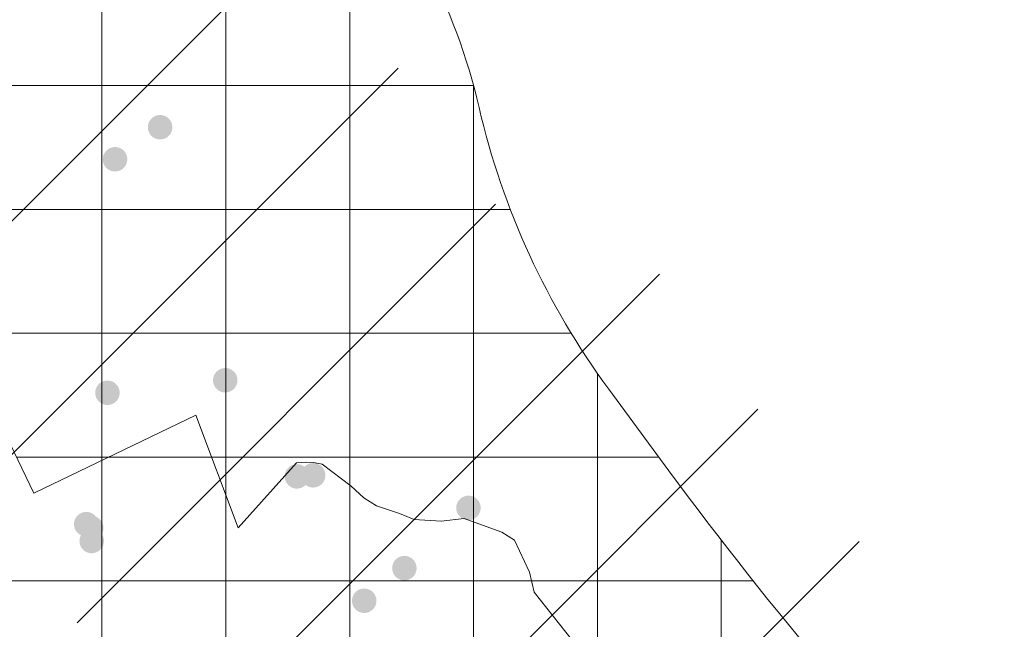
# Model space of a CAD drawing. Units: metres. Extents: x 315763 to 652867, y 386212 to 806061.
# Drawn here: x 322350 to 322708, y 401202 to 401424 of the extents above; entities that cross this region are included whole.
import ezdxf

# ---------------------------------------------------------------- set-up
doc = ezdxf.new("R2010")
doc.units = ezdxf.units.M
doc.header["$LTSCALE"] = 0.00508
for name, color, linetype, lineweight in [('Hverfisvernd', 7, 'Continuous', 15), ('minjar', 7, 'Continuous', 5), ('Onnur_natturuvernd', 7, 'Continuous', 5)]:
    doc.layers.add(name, color=color, linetype=linetype, lineweight=lineweight)

msp = doc.modelspace()

# ---------------------------------------------------------------- hatches: boundary and pattern name
at = {"layer": 'minjar', "linetype": 'Continuous', "lineweight": 0, "true_color": 0xdd0000, "transparency": 33554687}
for points in [[(322401.13, 401380.38), (322400.69, 401380.4), (322400.26, 401380.46), (322399.84, 401380.57), (322399.43, 401380.71), (322399.03, 401380.9), (322398.66, 401381.12), (322398.31, 401381.38), (322397.99, 401381.68), (322397.69, 401382), (322397.43, 401382.35), (322397.21, 401382.72), (322397.02, 401383.12), (322396.88, 401383.53), (322396.77, 401383.95), (322396.71, 401384.38), (322396.68, 401384.82), (322396.71, 401385.26), (322396.77, 401385.69), (322396.88, 401386.11), (322397.02, 401386.52), (322397.21, 401386.92), (322397.43, 401387.29), (322397.69, 401387.64), (322397.99, 401387.96), (322398.31, 401388.26), (322398.66, 401388.52), (322399.03, 401388.74), (322399.43, 401388.93), (322399.84, 401389.07), (322400.26, 401389.18), (322400.69, 401389.24), (322401.13, 401389.27), (322401.57, 401389.24), (322402, 401389.18), (322402.42, 401389.07), (322402.83, 401388.93), (322403.23, 401388.74), (322403.6, 401388.52), (322403.95, 401388.26), (322404.27, 401387.96), (322404.57, 401387.64), (322404.83, 401387.29), (322405.05, 401386.92), (322405.24, 401386.52), (322405.38, 401386.11), (322405.49, 401385.69), (322405.55, 401385.26), (322405.58, 401384.82), (322405.55, 401384.38), (322405.49, 401383.95), (322405.38, 401383.53), (322405.24, 401383.12), (322405.05, 401382.72), (322404.83, 401382.35), (322404.57, 401382), (322404.27, 401381.68), (322403.95, 401381.38), (322403.6, 401381.12), (322403.23, 401380.9), (322402.83, 401380.71), (322402.42, 401380.57), (322402, 401380.46), (322401.57, 401380.4)], [(322384.76, 401368.74), (322384.32, 401368.77), (322383.89, 401368.83), (322383.47, 401368.94), (322383.06, 401369.08), (322382.66, 401369.27), (322382.29, 401369.49), (322381.94, 401369.75), (322381.62, 401370.05), (322381.32, 401370.37), (322381.06, 401370.72), (322380.84, 401371.09), (322380.65, 401371.49), (322380.51, 401371.9), (322380.4, 401372.32), (322380.34, 401372.75), (322380.32, 401373.19), (322380.34, 401373.63), (322380.4, 401374.06), (322380.51, 401374.48), (322380.65, 401374.89), (322380.84, 401375.29), (322381.06, 401375.66), (322381.32, 401376.01), (322381.62, 401376.33), (322381.94, 401376.63), (322382.29, 401376.89), (322382.66, 401377.11), (322383.06, 401377.3), (322383.47, 401377.44), (322383.89, 401377.55), (322384.32, 401377.61), (322384.76, 401377.64), (322385.2, 401377.61), (322385.63, 401377.55), (322386.05, 401377.44), (322386.46, 401377.3), (322386.86, 401377.11), (322387.23, 401376.89), (322387.58, 401376.63), (322387.9, 401376.33), (322388.2, 401376.01), (322388.46, 401375.66), (322388.68, 401375.29), (322388.87, 401374.89), (322389.01, 401374.48), (322389.12, 401374.06), (322389.18, 401373.63), (322389.21, 401373.19), (322389.18, 401372.75), (322389.12, 401372.32), (322389.01, 401371.9), (322388.87, 401371.49), (322388.68, 401371.09), (322388.46, 401370.72), (322388.2, 401370.37), (322387.9, 401370.05), (322387.58, 401369.75), (322387.23, 401369.49), (322386.86, 401369.27), (322386.46, 401369.08), (322386.05, 401368.94), (322385.63, 401368.83), (322385.2, 401368.77)], [(322424.8, 401288.47), (322424.36, 401288.49), (322423.93, 401288.55), (322423.51, 401288.66), (322423.1, 401288.8), (322422.7, 401288.99), (322422.33, 401289.21), (322421.98, 401289.47), (322421.66, 401289.77), (322421.36, 401290.09), (322421.1, 401290.44), (322420.88, 401290.81), (322420.69, 401291.21), (322420.55, 401291.62), (322420.44, 401292.04), (322420.38, 401292.47), (322420.35, 401292.91), (322420.38, 401293.35), (322420.44, 401293.78), (322420.55, 401294.2), (322420.69, 401294.61), (322420.88, 401295.01), (322421.1, 401295.38), (322421.36, 401295.73), (322421.66, 401296.05), (322421.98, 401296.35), (322422.33, 401296.61), (322422.7, 401296.83), (322423.1, 401297.02), (322423.51, 401297.16), (322423.93, 401297.27), (322424.36, 401297.33), (322424.8, 401297.35), (322425.24, 401297.33), (322425.67, 401297.27), (322426.09, 401297.16), (322426.5, 401297.02), (322426.9, 401296.83), (322427.27, 401296.61), (322427.62, 401296.35), (322427.94, 401296.05), (322428.24, 401295.73), (322428.5, 401295.38), (322428.72, 401295.01), (322428.91, 401294.61), (322429.05, 401294.2), (322429.16, 401293.78), (322429.22, 401293.35), (322429.24, 401292.91), (322429.22, 401292.47), (322429.16, 401292.04), (322429.05, 401291.62), (322428.91, 401291.21), (322428.72, 401290.81), (322428.5, 401290.44), (322428.24, 401290.09), (322427.94, 401289.77), (322427.62, 401289.47), (322427.27, 401289.21), (322426.9, 401288.99), (322426.5, 401288.8), (322426.09, 401288.66), (322425.67, 401288.55), (322425.24, 401288.49)], [(322382, 401283.92), (322381.56, 401283.95), (322381.13, 401284.01), (322380.71, 401284.12), (322380.3, 401284.26), (322379.9, 401284.45), (322379.53, 401284.67), (322379.18, 401284.93), (322378.86, 401285.23), (322378.56, 401285.55), (322378.3, 401285.9), (322378.08, 401286.27), (322377.89, 401286.67), (322377.75, 401287.08), (322377.64, 401287.5), (322377.58, 401287.93), (322377.55, 401288.37), (322377.58, 401288.81), (322377.64, 401289.24), (322377.75, 401289.66), (322377.89, 401290.07), (322378.08, 401290.47), (322378.3, 401290.84), (322378.56, 401291.19), (322378.86, 401291.51), (322379.18, 401291.81), (322379.53, 401292.07), (322379.9, 401292.29), (322380.3, 401292.48), (322380.71, 401292.62), (322381.13, 401292.73), (322381.56, 401292.79), (322382, 401292.82), (322382.44, 401292.79), (322382.87, 401292.73), (322383.29, 401292.62), (322383.7, 401292.48), (322384.1, 401292.29), (322384.47, 401292.07), (322384.82, 401291.81), (322385.14, 401291.51), (322385.44, 401291.19), (322385.7, 401290.84), (322385.92, 401290.47), (322386.11, 401290.07), (322386.25, 401289.66), (322386.36, 401289.24), (322386.42, 401288.81), (322386.45, 401288.37), (322386.42, 401287.93), (322386.36, 401287.5), (322386.25, 401287.08), (322386.11, 401286.67), (322385.92, 401286.27), (322385.7, 401285.9), (322385.44, 401285.55), (322385.14, 401285.23), (322384.82, 401284.93), (322384.47, 401284.67), (322384.1, 401284.45), (322383.7, 401284.26), (322383.29, 401284.12), (322382.87, 401284.01), (322382.44, 401283.95)], [(322450.83, 401253.55), (322450.39, 401253.58), (322449.96, 401253.64), (322449.54, 401253.75), (322449.13, 401253.89), (322448.73, 401254.08), (322448.36, 401254.3), (322448.01, 401254.56), (322447.69, 401254.86), (322447.39, 401255.18), (322447.13, 401255.53), (322446.91, 401255.9), (322446.72, 401256.3), (322446.58, 401256.71), (322446.47, 401257.13), (322446.41, 401257.56), (322446.39, 401258), (322446.41, 401258.44), (322446.47, 401258.87), (322446.58, 401259.29), (322446.72, 401259.7), (322446.91, 401260.1), (322447.13, 401260.47), (322447.39, 401260.82), (322447.69, 401261.14), (322448.01, 401261.44), (322448.36, 401261.7), (322448.73, 401261.92), (322449.13, 401262.11), (322449.54, 401262.25), (322449.96, 401262.36), (322450.39, 401262.42), (322450.83, 401262.45), (322451.27, 401262.42), (322451.7, 401262.36), (322452.12, 401262.25), (322452.53, 401262.11), (322452.93, 401261.92), (322453.3, 401261.7), (322453.65, 401261.44), (322453.97, 401261.14), (322454.27, 401260.82), (322454.53, 401260.47), (322454.75, 401260.1), (322454.94, 401259.7), (322455.08, 401259.29), (322455.19, 401258.87), (322455.25, 401258.44), (322455.28, 401258), (322455.25, 401257.56), (322455.19, 401257.13), (322455.08, 401256.71), (322454.94, 401256.3), (322454.75, 401255.9), (322454.53, 401255.53), (322454.27, 401255.18), (322453.97, 401254.86), (322453.65, 401254.56), (322453.3, 401254.3), (322452.93, 401254.08), (322452.53, 401253.89), (322452.12, 401253.75), (322451.7, 401253.64), (322451.27, 401253.58)], [(322456.75, 401253.95), (322456.31, 401253.97), (322455.88, 401254.03), (322455.46, 401254.14), (322455.05, 401254.28), (322454.65, 401254.47), (322454.28, 401254.69), (322453.93, 401254.95), (322453.61, 401255.25), (322453.31, 401255.57), (322453.05, 401255.92), (322452.83, 401256.29), (322452.64, 401256.69), (322452.5, 401257.1), (322452.39, 401257.52), (322452.33, 401257.95), (322452.3, 401258.39), (322452.33, 401258.83), (322452.39, 401259.26), (322452.5, 401259.68), (322452.64, 401260.09), (322452.83, 401260.49), (322453.05, 401260.86), (322453.31, 401261.21), (322453.61, 401261.53), (322453.93, 401261.83), (322454.28, 401262.09), (322454.65, 401262.31), (322455.05, 401262.5), (322455.46, 401262.64), (322455.88, 401262.75), (322456.31, 401262.81), (322456.75, 401262.84), (322457.19, 401262.81), (322457.62, 401262.75), (322458.04, 401262.64), (322458.45, 401262.5), (322458.85, 401262.31), (322459.22, 401262.09), (322459.57, 401261.83), (322459.89, 401261.53), (322460.19, 401261.21), (322460.45, 401260.86), (322460.67, 401260.49), (322460.86, 401260.09), (322461, 401259.68), (322461.11, 401259.26), (322461.17, 401258.83), (322461.2, 401258.39), (322461.17, 401257.95), (322461.11, 401257.52), (322461, 401257.1), (322460.86, 401256.69), (322460.67, 401256.29), (322460.45, 401255.92), (322460.19, 401255.57), (322459.89, 401255.25), (322459.57, 401254.95), (322459.22, 401254.69), (322458.85, 401254.47), (322458.45, 401254.28), (322458.04, 401254.14), (322457.62, 401254.03), (322457.19, 401253.97)], [(322513.16, 401242.11), (322512.72, 401242.14), (322512.29, 401242.2), (322511.87, 401242.31), (322511.46, 401242.45), (322511.06, 401242.64), (322510.69, 401242.86), (322510.34, 401243.12), (322510.02, 401243.42), (322509.72, 401243.74), (322509.46, 401244.09), (322509.24, 401244.46), (322509.05, 401244.86), (322508.91, 401245.27), (322508.8, 401245.69), (322508.74, 401246.12), (322508.72, 401246.56), (322508.74, 401247), (322508.8, 401247.43), (322508.91, 401247.85), (322509.05, 401248.26), (322509.24, 401248.66), (322509.46, 401249.03), (322509.72, 401249.38), (322510.02, 401249.7), (322510.34, 401250), (322510.69, 401250.26), (322511.06, 401250.48), (322511.46, 401250.67), (322511.87, 401250.81), (322512.29, 401250.92), (322512.72, 401250.98), (322513.16, 401251.01), (322513.6, 401250.98), (322514.03, 401250.92), (322514.45, 401250.81), (322514.86, 401250.67), (322515.26, 401250.48), (322515.63, 401250.26), (322515.98, 401250), (322516.3, 401249.7), (322516.6, 401249.38), (322516.86, 401249.03), (322517.08, 401248.66), (322517.27, 401248.26), (322517.41, 401247.85), (322517.52, 401247.43), (322517.58, 401247), (322517.6, 401246.56), (322517.58, 401246.12), (322517.52, 401245.69), (322517.41, 401245.27), (322517.27, 401244.86), (322517.08, 401244.46), (322516.86, 401244.09), (322516.6, 401243.74), (322516.3, 401243.42), (322515.98, 401243.12), (322515.63, 401242.86), (322515.26, 401242.64), (322514.86, 401242.45), (322514.45, 401242.31), (322514.03, 401242.2), (322513.6, 401242.14)], [(322374.3, 401236.2), (322373.86, 401236.22), (322373.43, 401236.28), (322373.01, 401236.39), (322372.6, 401236.53), (322372.2, 401236.72), (322371.83, 401236.94), (322371.48, 401237.2), (322371.16, 401237.5), (322370.86, 401237.82), (322370.6, 401238.17), (322370.38, 401238.54), (322370.19, 401238.94), (322370.05, 401239.35), (322369.94, 401239.77), (322369.88, 401240.2), (322369.85, 401240.64), (322369.88, 401241.08), (322369.94, 401241.51), (322370.05, 401241.93), (322370.19, 401242.34), (322370.38, 401242.74), (322370.6, 401243.11), (322370.86, 401243.46), (322371.16, 401243.78), (322371.48, 401244.08), (322371.83, 401244.34), (322372.2, 401244.56), (322372.6, 401244.75), (322373.01, 401244.89), (322373.43, 401245), (322373.86, 401245.06), (322374.3, 401245.09), (322374.74, 401245.06), (322375.17, 401245), (322375.59, 401244.89), (322376, 401244.75), (322376.4, 401244.56), (322376.77, 401244.34), (322377.12, 401244.08), (322377.44, 401243.78), (322377.74, 401243.46), (322378, 401243.11), (322378.22, 401242.74), (322378.41, 401242.34), (322378.55, 401241.93), (322378.66, 401241.51), (322378.72, 401241.08), (322378.74, 401240.64), (322378.72, 401240.2), (322378.66, 401239.77), (322378.55, 401239.35), (322378.41, 401238.94), (322378.22, 401238.54), (322378, 401238.17), (322377.74, 401237.82), (322377.44, 401237.5), (322377.12, 401237.2), (322376.77, 401236.94), (322376.4, 401236.72), (322376, 401236.53), (322375.59, 401236.39), (322375.17, 401236.28), (322374.74, 401236.22)], [(322376.08, 401234.82), (322375.64, 401234.84), (322375.21, 401234.9), (322374.79, 401235.01), (322374.38, 401235.15), (322373.98, 401235.34), (322373.61, 401235.56), (322373.26, 401235.82), (322372.94, 401236.12), (322372.64, 401236.44), (322372.38, 401236.79), (322372.16, 401237.16), (322371.97, 401237.56), (322371.83, 401237.97), (322371.72, 401238.39), (322371.66, 401238.82), (322371.64, 401239.26), (322371.66, 401239.7), (322371.72, 401240.13), (322371.83, 401240.55), (322371.97, 401240.96), (322372.16, 401241.36), (322372.38, 401241.73), (322372.64, 401242.08), (322372.94, 401242.4), (322373.26, 401242.7), (322373.61, 401242.96), (322373.98, 401243.18), (322374.38, 401243.37), (322374.79, 401243.51), (322375.21, 401243.62), (322375.64, 401243.68), (322376.08, 401243.71), (322376.52, 401243.68), (322376.95, 401243.62), (322377.37, 401243.51), (322377.78, 401243.37), (322378.18, 401243.18), (322378.55, 401242.96), (322378.9, 401242.7), (322379.22, 401242.4), (322379.52, 401242.08), (322379.78, 401241.73), (322380, 401241.36), (322380.19, 401240.96), (322380.33, 401240.55), (322380.44, 401240.13), (322380.5, 401239.7), (322380.53, 401239.26), (322380.5, 401238.82), (322380.44, 401238.39), (322380.33, 401237.97), (322380.19, 401237.56), (322380, 401237.16), (322379.78, 401236.79), (322379.52, 401236.44), (322379.22, 401236.12), (322378.9, 401235.82), (322378.55, 401235.56), (322378.18, 401235.34), (322377.78, 401235.15), (322377.37, 401235.01), (322376.95, 401234.9), (322376.52, 401234.84)], [(322376.28, 401230.09), (322375.84, 401230.11), (322375.41, 401230.17), (322374.99, 401230.28), (322374.58, 401230.42), (322374.18, 401230.61), (322373.81, 401230.83), (322373.46, 401231.09), (322373.14, 401231.39), (322372.84, 401231.71), (322372.58, 401232.06), (322372.36, 401232.43), (322372.17, 401232.83), (322372.03, 401233.24), (322371.92, 401233.66), (322371.86, 401234.09), (322371.84, 401234.53), (322371.86, 401234.97), (322371.92, 401235.4), (322372.03, 401235.82), (322372.17, 401236.23), (322372.36, 401236.63), (322372.58, 401237), (322372.84, 401237.35), (322373.14, 401237.67), (322373.46, 401237.97), (322373.81, 401238.23), (322374.18, 401238.45), (322374.58, 401238.64), (322374.99, 401238.78), (322375.41, 401238.89), (322375.84, 401238.95), (322376.28, 401238.97), (322376.72, 401238.95), (322377.15, 401238.89), (322377.57, 401238.78), (322377.98, 401238.64), (322378.38, 401238.45), (322378.75, 401238.23), (322379.1, 401237.97), (322379.42, 401237.67), (322379.72, 401237.35), (322379.98, 401237), (322380.2, 401236.63), (322380.39, 401236.23), (322380.53, 401235.82), (322380.64, 401235.4), (322380.7, 401234.97), (322380.72, 401234.53), (322380.7, 401234.09), (322380.64, 401233.66), (322380.53, 401233.24), (322380.39, 401232.83), (322380.2, 401232.43), (322379.98, 401232.06), (322379.72, 401231.71), (322379.42, 401231.39), (322379.1, 401231.09), (322378.75, 401230.83), (322378.38, 401230.61), (322377.98, 401230.42), (322377.57, 401230.28), (322377.15, 401230.17), (322376.72, 401230.11)], [(322489.88, 401220.22), (322489.44, 401220.25), (322489.01, 401220.31), (322488.59, 401220.42), (322488.18, 401220.56), (322487.78, 401220.75), (322487.41, 401220.97), (322487.06, 401221.23), (322486.74, 401221.53), (322486.44, 401221.85), (322486.18, 401222.2), (322485.96, 401222.57), (322485.77, 401222.97), (322485.63, 401223.38), (322485.52, 401223.8), (322485.46, 401224.23), (322485.43, 401224.67), (322485.46, 401225.11), (322485.52, 401225.54), (322485.63, 401225.96), (322485.77, 401226.37), (322485.96, 401226.77), (322486.18, 401227.14), (322486.44, 401227.49), (322486.74, 401227.81), (322487.06, 401228.11), (322487.41, 401228.37), (322487.78, 401228.59), (322488.18, 401228.78), (322488.59, 401228.92), (322489.01, 401229.03), (322489.44, 401229.09), (322489.88, 401229.11), (322490.32, 401229.09), (322490.75, 401229.03), (322491.17, 401228.92), (322491.58, 401228.78), (322491.98, 401228.59), (322492.35, 401228.37), (322492.7, 401228.11), (322493.02, 401227.81), (322493.32, 401227.49), (322493.58, 401227.14), (322493.8, 401226.77), (322493.99, 401226.37), (322494.13, 401225.96), (322494.24, 401225.54), (322494.3, 401225.11), (322494.33, 401224.67), (322494.3, 401224.23), (322494.24, 401223.8), (322494.13, 401223.38), (322493.99, 401222.97), (322493.8, 401222.57), (322493.58, 401222.2), (322493.32, 401221.85), (322493.02, 401221.53), (322492.7, 401221.23), (322492.35, 401220.97), (322491.98, 401220.75), (322491.58, 401220.56), (322491.17, 401220.42), (322490.75, 401220.31), (322490.32, 401220.25)], [(322475.29, 401208.39), (322474.85, 401208.41), (322474.42, 401208.47), (322474, 401208.58), (322473.59, 401208.72), (322473.19, 401208.91), (322472.82, 401209.13), (322472.47, 401209.39), (322472.15, 401209.69), (322471.85, 401210.01), (322471.59, 401210.36), (322471.37, 401210.73), (322471.18, 401211.13), (322471.04, 401211.54), (322470.93, 401211.96), (322470.87, 401212.39), (322470.84, 401212.83), (322470.87, 401213.27), (322470.93, 401213.7), (322471.04, 401214.12), (322471.18, 401214.53), (322471.37, 401214.93), (322471.59, 401215.3), (322471.85, 401215.65), (322472.15, 401215.97), (322472.47, 401216.27), (322472.82, 401216.53), (322473.19, 401216.75), (322473.59, 401216.94), (322474, 401217.08), (322474.42, 401217.19), (322474.85, 401217.25), (322475.29, 401217.28), (322475.73, 401217.25), (322476.16, 401217.19), (322476.58, 401217.08), (322476.99, 401216.94), (322477.39, 401216.75), (322477.76, 401216.53), (322478.11, 401216.27), (322478.43, 401215.97), (322478.73, 401215.65), (322478.99, 401215.3), (322479.21, 401214.93), (322479.4, 401214.53), (322479.54, 401214.12), (322479.65, 401213.7), (322479.71, 401213.27), (322479.73, 401212.83), (322479.71, 401212.39), (322479.65, 401211.96), (322479.54, 401211.54), (322479.4, 401211.13), (322479.21, 401210.73), (322478.99, 401210.36), (322478.73, 401210.01), (322478.43, 401209.69), (322478.11, 401209.39), (322477.76, 401209.13), (322477.39, 401208.91), (322476.99, 401208.72), (322476.58, 401208.58), (322476.16, 401208.47), (322475.73, 401208.41)]]:
    msp.add_hatch(color=12, dxfattribs=at).paths.add_polyline_path(points)

# ---------------------------------------------------------------- linework, layer by layer
at = {"layer": 'Hverfisvernd', "color": 7, "linetype": 'Continuous', "lineweight": 15}
for p, q in [((322380, 401263.85), (322380, 401747.72)), ((322425, 401251.27), (322425, 401541.83)), ((322470, 401254.88), (322470, 401485.54)), ((322283.88, 401400), (322514.99, 401400)), ((322515, 401241.42), (322515, 401399.95)), ((322305.56, 401355), (322528.35, 401355)), ((322327.23, 401310), (322550.49, 401310)), ((322560, 401188.21), (322560, 401295.44)), ((322348.91, 401265), (322382.39, 401265)), ((322380, 401122.27), (322380, 401263.85)), ((322382.39, 401265), (322419.86, 401265)), ((322419.86, 401265), (322582.32, 401265)), ((322470, 401029.29), (322470, 401254.88)), ((322425, 401065.58), (322425, 401251.27)), ((322515, 400993.01), (322515, 401241.42)), ((322605, 401144.08), (322605, 401234.82)), ((322261.49, 401220), (322536.05, 401220)), ((322536.05, 401220), (322616.62, 401220))]:
    msp.add_line(p, q, dxfattribs=at)
at = {"layer": 'Hverfisvernd'}
for p, q in [((322355.22, 401251.91), (322206.76, 401560.11)), ((322206.76, 401560.11), (322355.22, 401251.91)), ((322586, 401260), (322564.1, 401289.72)), ((322414.13, 401280.29), (322355.22, 401251.91)), ((322355.22, 401251.91), (322414.13, 401280.29)), ((322429.49, 401239.28), (322414.13, 401280.29)), ((322414.13, 401280.29), (322429.49, 401239.28)), ((322450.74, 401262.87), (322429.49, 401239.28)), ((322429.49, 401239.28), (322450.74, 401262.87)), ((322454.12, 401263.18), (322450.74, 401262.87)), ((322450.74, 401262.87), (322454.12, 401263.18)), ((322456.89, 401263.04), (322454.12, 401263.18)), ((322454.12, 401263.18), (322456.89, 401263.04)), ((322460.02, 401262.45), (322456.89, 401263.04)), ((322456.89, 401263.04), (322460.02, 401262.45)), ((322470.52, 401254.48), (322460.02, 401262.45)), ((322460.02, 401262.45), (322470.52, 401254.48)), ((322475.13, 401250.15), (322470.52, 401254.48)), ((322470.52, 401254.48), (322475.13, 401250.15)), ((322479.71, 401247.29), (322475.13, 401250.15)), ((322475.13, 401250.15), (322479.71, 401247.29)), ((322488.08, 401244.49), (322479.71, 401247.29)), ((322479.71, 401247.29), (322488.08, 401244.49)), ((322493.41, 401242.37), (322488.08, 401244.49)), ((322488.08, 401244.49), (322493.41, 401242.37)), ((322503.26, 401241.79), (322493.41, 401242.37)), ((322493.41, 401242.37), (322503.26, 401241.79)), ((322511.57, 401242.66), (322503.26, 401241.79)), ((322503.26, 401241.79), (322511.57, 401242.66)), ((322525.27, 401237.74), (322511.57, 401242.66)), ((322511.57, 401242.66), (322525.27, 401237.74)), ((322529.85, 401234.87), (322525.27, 401237.74)), ((322525.27, 401237.74), (322529.85, 401234.87)), ((322535.34, 401223.22), (322529.85, 401234.87)), ((322529.85, 401234.87), (322535.34, 401223.22)), ((322536.97, 401215.91), (322535.34, 401223.22)), ((322535.34, 401223.22), (322536.97, 401215.91)), ((322550.86, 401198.52), (322536.97, 401215.91)), ((322536.97, 401215.91), (322550.86, 401198.52))]:
    msp.add_line(p, q, dxfattribs=at)
for centre, radius, start, end in [((322300.31, 401341.7), 222.45, 13.0693, 42.0492), ((322788.43, 401455.01), 278.64, 193.0693, 216.3844), ((323696.41, 402078.19), 1379.29, 216.38435, 224.21518)]:
    msp.add_arc(centre, radius, start, end, dxfattribs=at)
at = {"layer": 'Onnur_natturuvernd', "color": 7, "linetype": 'Continuous', "lineweight": 25}
for p, q in [((322303.9, 401307.44), (322464.57, 401468.12)), ((322331.99, 401250.68), (322487.6, 401406.29)), ((322370.95, 401204.79), (322523, 401356.84)), ((322421.85, 401170.84), (322582.52, 401331.51)), ((322473.41, 401137.54), (322618.25, 401282.38)), ((322509.84, 401089.12), (322655.09, 401234.37))]:
    msp.add_line(p, q, dxfattribs=at)

doc.saveas('drawing.dxf')
